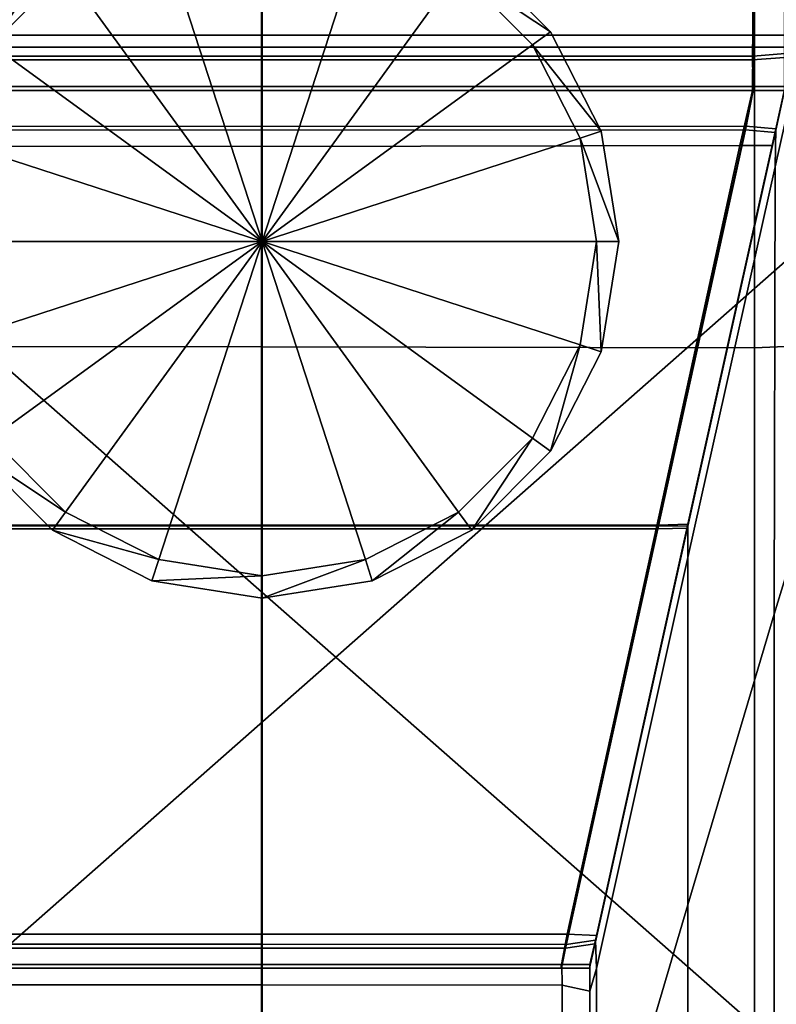
# Model space of a CAD drawing. Units: metres. Extents: x -0.61 to 0.61, y -0.3 to 0.32.
# Drawn here: x -0.54 to -0.51, y 0.27 to 0.3 of the extents above; entities that cross this region are included whole.
import ezdxf

# ---------------------------------------------------------------- set-up
doc = ezdxf.new("R2010")
doc.units = ezdxf.units.M
doc.header["$MEASUREMENT"] = 0
for name, color, linetype, true_color in [('Layer001', 7, 'Continuous', 0x876e08), ('Layer002', 7, 'Continuous', 0xb89be5), ('Layer003', 7, 'Continuous', 0xe4d699)]:
    doc.layers.add(name, color=color, linetype=linetype, true_color=true_color)

# ---------------------------------------------------------------- blocks, each defined once
blk = doc.blocks.new('d6b3391f-1be0-4311-9924-9d8f09c76919')
at = {"layer": 'Layer002', "color": 254, "true_color": 0xcccccc, "invisible_edges": 12}
for points in [[(-0.548715, 0.298533, 0.220611), (-0.548707, 0.28068, 0.220611), (-0.532208, 0.280648, 0.220611)], [(-0.532208, 0.280648, 0.220611), (-0.53221, 0.29849, 0.220611), (-0.548715, 0.298533, 0.220611)], [(-0.532203, 0.298507, 0.219308), (-0.548685, 0.298507, 0.219308), (-0.548634, 0.290255, 0.211057)], [(-0.548618, 0.29038, 0.211004), (-0.548669, 0.298632, 0.219256), (-0.532187, 0.298632, 0.219256)], [(-0.532203, 0.290673, 0.001034), (-0.548639, 0.290673, 0.001034), (-0.548639, 0.298716, 0.001034)], [(-0.548639, 0.298716, 0.001034), (-0.532203, 0.298716, 0.001034), (-0.532203, 0.290673, 0.001034)], [(-0.548634, 0.290255, 0.211057), (-0.532203, 0.290255, 0.211057), (-0.532203, 0.298507, 0.219308)], [(-0.532187, 0.298632, 0.219256), (-0.532187, 0.29038, 0.211004), (-0.548618, 0.29038, 0.211004)], [(-0.515705, 0.298447, 0.220611), (-0.53221, 0.29849, 0.220611), (-0.532208, 0.280648, 0.220611)], [(-0.532203, 0.290673, 0.001034), (-0.532203, 0.298716, 0.001034), (-0.515766, 0.298716, 0.001034)], [(-0.515766, 0.298716, 0.001034), (-0.515766, 0.290673, 0.001034), (-0.532203, 0.290673, 0.001034)], [(-0.515721, 0.298507, 0.219308), (-0.532203, 0.298507, 0.219308), (-0.532203, 0.290255, 0.211057)], [(-0.532203, 0.290255, 0.211057), (-0.515772, 0.290255, 0.211057), (-0.515721, 0.298507, 0.219308)], [(-0.515705, 0.298632, 0.219256), (-0.515756, 0.29038, 0.211004), (-0.532187, 0.29038, 0.211004)], [(-0.532187, 0.29038, 0.211004), (-0.532187, 0.298632, 0.219256), (-0.515705, 0.298632, 0.219256)], [(-0.514703, 0.298554, 0.219356), (-0.515721, 0.298507, 0.219308), (-0.515772, 0.290255, 0.211057)], [(-0.515772, 0.290255, 0.211057), (-0.514703, 0.290336, 0.211138), (-0.514703, 0.298554, 0.219356)], [(-0.515766, 0.298716, 0.001034), (-0.514703, 0.298716, 0.001034), (-0.514703, 0.290675, 0.001034)], [(-0.514703, 0.290675, 0.001034), (-0.515766, 0.290673, 0.001034), (-0.515766, 0.298716, 0.001034)], [(-0.514687, 0.298679, 0.219303), (-0.514687, 0.290461, 0.211085), (-0.515756, 0.29038, 0.211004)], [(-0.515756, 0.29038, 0.211004), (-0.515705, 0.298632, 0.219256), (-0.514687, 0.298679, 0.219303)], [(-0.514687, 0.280658, 0.220611), (-0.514687, 0.298502, 0.220611), (-0.515705, 0.298447, 0.220611)], [(-0.532208, 0.280648, 0.220611), (-0.515708, 0.280616, 0.220611), (-0.515705, 0.298447, 0.220611)], [(-0.515705, 0.298447, 0.220611), (-0.515708, 0.280616, 0.220611), (-0.514687, 0.280658, 0.220611)], [(-0.548627, 0.28923, 0.001034), (-0.548639, 0.290673, 0.001034), (-0.532203, 0.290673, 0.001034)], [(-0.532203, 0.290673, 0.001034), (-0.532202, 0.28923, 0.001034), (-0.548627, 0.28923, 0.001034)], [(-0.532202, 0.28923, 0.001034), (-0.532203, 0.290673, 0.001034), (-0.515766, 0.290673, 0.001034)], [(-0.515766, 0.290673, 0.001034), (-0.515778, 0.28923, 0.001034), (-0.532202, 0.28923, 0.001034)], [(-0.515778, 0.28923, 0.001034), (-0.515766, 0.290673, 0.001034), (-0.514703, 0.290675, 0.001034)], [(-0.514703, 0.290675, 0.001034), (-0.514703, 0.28923, 0.001034), (-0.515778, 0.28923, 0.001034)], [(-0.548634, 0.290255, 0.211057), (-0.548656, 0.28923, 0.210033), (-0.532203, 0.28923, 0.210033)], [(-0.532187, 0.289356, 0.209979), (-0.54864, 0.289356, 0.209979), (-0.548618, 0.29038, 0.211004)], [(-0.532203, 0.28923, 0.210033), (-0.532203, 0.290255, 0.211057), (-0.548634, 0.290255, 0.211057)], [(-0.548618, 0.29038, 0.211004), (-0.532187, 0.29038, 0.211004), (-0.532187, 0.289356, 0.209979)], [(-0.515749, 0.28923, 0.210033), (-0.515772, 0.290255, 0.211057), (-0.532203, 0.290255, 0.211057)], [(-0.532203, 0.290255, 0.211057), (-0.532203, 0.28923, 0.210033), (-0.515749, 0.28923, 0.210033)], [(-0.515733, 0.289356, 0.209979), (-0.532187, 0.289356, 0.209979), (-0.532187, 0.29038, 0.211004)], [(-0.532187, 0.29038, 0.211004), (-0.515756, 0.29038, 0.211004), (-0.515733, 0.289356, 0.209979)], [(-0.514703, 0.290336, 0.211138), (-0.515772, 0.290255, 0.211057), (-0.515749, 0.28923, 0.210033)], [(-0.515733, 0.289356, 0.209979), (-0.515756, 0.29038, 0.211004), (-0.514687, 0.290461, 0.211085)], [(-0.515749, 0.28923, 0.210033), (-0.514703, 0.28923, 0.210033), (-0.514703, 0.290336, 0.211138)], [(-0.514687, 0.290461, 0.211085), (-0.514687, 0.289356, 0.209979), (-0.515733, 0.289356, 0.209979)], [(-0.548656, 0.28923, 0.210033), (-0.548395, 0.287912, 0.208714), (-0.532203, 0.287901, 0.208703)], [(-0.532203, 0.287901, 0.208703), (-0.532203, 0.28923, 0.210033), (-0.548656, 0.28923, 0.210033)], [(-0.54864, 0.289356, 0.209979), (-0.532187, 0.289356, 0.209979), (-0.532187, 0.288026, 0.20865)], [(-0.532187, 0.288026, 0.20865), (-0.548379, 0.288037, 0.208661), (-0.54864, 0.289356, 0.209979)], [(-0.54821, 0.287382, 0.001034), (-0.548627, 0.28923, 0.001034), (-0.532202, 0.28923, 0.001034)], [(-0.532202, 0.28923, 0.001034), (-0.532203, 0.287352, 0.001034), (-0.54821, 0.287382, 0.001034)], [(-0.516011, 0.287912, 0.208714), (-0.515749, 0.28923, 0.210033), (-0.532203, 0.28923, 0.210033)], [(-0.532203, 0.287352, 0.001034), (-0.532202, 0.28923, 0.001034), (-0.515778, 0.28923, 0.001034)], [(-0.515778, 0.28923, 0.001034), (-0.516195, 0.287382, 0.001034), (-0.532203, 0.287352, 0.001034)], [(-0.532203, 0.28923, 0.210033), (-0.532203, 0.287901, 0.208703), (-0.516011, 0.287912, 0.208714)], [(-0.515995, 0.288037, 0.208661), (-0.532187, 0.288026, 0.20865), (-0.532187, 0.289356, 0.209979)], [(-0.532187, 0.289356, 0.209979), (-0.515733, 0.289356, 0.209979), (-0.515995, 0.288037, 0.208661)], [(-0.515112, 0.287389, 0.001034), (-0.516195, 0.287382, 0.001034), (-0.515778, 0.28923, 0.001034)], [(-0.515749, 0.28923, 0.210033), (-0.516011, 0.287912, 0.208714), (-0.515017, 0.287818, 0.208621)], [(-0.515, 0.287944, 0.208568), (-0.515995, 0.288037, 0.208661), (-0.515733, 0.289356, 0.209979)], [(-0.515778, 0.28923, 0.001034), (-0.514703, 0.28923, 0.001034), (-0.515112, 0.287389, 0.001034)], [(-0.515017, 0.287818, 0.208621), (-0.514703, 0.28923, 0.210033), (-0.515749, 0.28923, 0.210033)], [(-0.515733, 0.289356, 0.209979), (-0.514687, 0.289356, 0.209979), (-0.515, 0.287944, 0.208568)], [(-0.515112, 0.287389, 0.001034), (-0.514703, 0.28923, 0.001034), (-0.514703, 0.28923, 0.002086)], [(-0.514703, 0.28923, 0.002086), (-0.51511, 0.287396, 0.002085), (-0.515112, 0.287389, 0.001034)], [(-0.514703, 0.28923, 0.01578), (-0.515111, 0.287394, 0.01578), (-0.51511, 0.287396, 0.002085)], [(-0.515111, 0.287394, 0.01578), (-0.514703, 0.28923, 0.01578), (-0.514703, 0.28923, 0.049023)], [(-0.514703, 0.28923, 0.049023), (-0.515104, 0.287423, 0.049023), (-0.515111, 0.287394, 0.01578)], [(-0.51511, 0.287396, 0.002085), (-0.514703, 0.28923, 0.002086), (-0.514703, 0.28923, 0.01578)], [(-0.515104, 0.287423, 0.049023), (-0.514703, 0.28923, 0.049023), (-0.514703, 0.28923, 0.108114)], [(-0.514703, 0.28923, 0.108114), (-0.515085, 0.28751, 0.107255), (-0.515104, 0.287423, 0.049023)], [(-0.514703, 0.28923, 0.15085), (-0.515073, 0.287562, 0.149817), (-0.515085, 0.28751, 0.107255)], [(-0.515085, 0.28751, 0.107255), (-0.514703, 0.28923, 0.108114), (-0.514703, 0.28923, 0.15085)], [(-0.515073, 0.287562, 0.149817), (-0.514703, 0.28923, 0.15085), (-0.514703, 0.28923, 0.193585)], [(-0.514703, 0.28923, 0.193585), (-0.515062, 0.287614, 0.19238), (-0.515073, 0.287562, 0.149817)], [(-0.514703, 0.28923, 0.208847), (-0.515037, 0.287724, 0.207351), (-0.515062, 0.287614, 0.19238)], [(-0.515062, 0.287614, 0.19238), (-0.514703, 0.28923, 0.193585), (-0.514703, 0.28923, 0.208847)], [(-0.515017, 0.287818, 0.208621), (-0.515037, 0.287724, 0.207351), (-0.514703, 0.28923, 0.208847)], [(-0.514703, 0.28923, 0.208847), (-0.514703, 0.28923, 0.210033), (-0.515017, 0.287818, 0.208621)], [(-0.515, 0.287944, 0.208568), (-0.514687, 0.289356, 0.209979), (-0.514687, 0.28817, 0.209979)], [(-0.532203, 0.287901, 0.208703), (-0.548395, 0.287912, 0.208714), (-0.545461, 0.274564, 0.195367)], [(-0.545445, 0.27469, 0.195313), (-0.548379, 0.288037, 0.208661), (-0.532187, 0.288026, 0.20865)], [(-0.532187, 0.288026, 0.20865), (-0.532187, 0.27469, 0.195313), (-0.545445, 0.27469, 0.195313)], [(-0.518945, 0.274564, 0.195367), (-0.516011, 0.287912, 0.208714), (-0.532203, 0.287901, 0.208703)], [(-0.532187, 0.288026, 0.20865), (-0.515995, 0.288037, 0.208661), (-0.518929, 0.27469, 0.195313)], [(-0.518929, 0.27469, 0.195313), (-0.532187, 0.27469, 0.195313), (-0.532187, 0.288026, 0.20865)], [(-0.515017, 0.287818, 0.208621), (-0.516011, 0.287912, 0.208714), (-0.518945, 0.274564, 0.195367)], [(-0.518929, 0.27469, 0.195313), (-0.515995, 0.288037, 0.208661), (-0.515, 0.287944, 0.208568)], [(-0.515, 0.287944, 0.208568), (-0.517941, 0.274715, 0.195338), (-0.518929, 0.27469, 0.195313)], [(-0.517941, 0.274715, 0.195338), (-0.515, 0.287944, 0.208568), (-0.515021, 0.286674, 0.208473)], [(-0.515046, 0.271703, 0.208363), (-0.515021, 0.286674, 0.208473), (-0.514687, 0.28817, 0.209979)], [(-0.514687, 0.28817, 0.209979), (-0.514687, 0.272908, 0.209979), (-0.515046, 0.271703, 0.208363)], [(-0.514687, 0.28817, 0.209979), (-0.515021, 0.286674, 0.208473), (-0.515, 0.287944, 0.208568)], [(-0.545461, 0.274564, 0.195367), (-0.532203, 0.274564, 0.195367), (-0.532203, 0.287901, 0.208703)], [(-0.532203, 0.287901, 0.208703), (-0.532203, 0.274564, 0.195367), (-0.518945, 0.274564, 0.195367)], [(-0.518945, 0.274564, 0.195367), (-0.517957, 0.274589, 0.195391), (-0.515017, 0.287818, 0.208621)], [(-0.515037, 0.287724, 0.207351), (-0.515017, 0.287818, 0.208621), (-0.517957, 0.274589, 0.195391)], [(-0.517957, 0.274589, 0.195391), (-0.517951, 0.274614, 0.19428), (-0.515037, 0.287724, 0.207351)], [(-0.515062, 0.287614, 0.19238), (-0.515037, 0.287724, 0.207351), (-0.517951, 0.274614, 0.19428)], [(-0.515062, 0.287614, 0.19238), (-0.517951, 0.274615, 0.18266), (-0.51795, 0.274619, 0.141746)], [(-0.517951, 0.274614, 0.19428), (-0.517951, 0.274615, 0.18266), (-0.515062, 0.287614, 0.19238)], [(-0.51795, 0.274619, 0.141746), (-0.515073, 0.287562, 0.149817), (-0.515062, 0.287614, 0.19238)], [(-0.54821, 0.287382, 0.001034), (-0.532203, 0.287352, 0.001034), (-0.532202, 0.274666, 0.001034)], [(-0.532202, 0.274666, 0.001034), (-0.545424, 0.274666, 0.001034), (-0.54821, 0.287382, 0.001034)], [(-0.532202, 0.274666, 0.001034), (-0.532203, 0.287352, 0.001034), (-0.516195, 0.287382, 0.001034)], [(-0.516195, 0.287382, 0.001034), (-0.518982, 0.274666, 0.001034), (-0.532202, 0.274666, 0.001034)], [(-0.517943, 0.274649, 0.001034), (-0.518982, 0.274666, 0.001034), (-0.516195, 0.287382, 0.001034)], [(-0.515073, 0.287562, 0.149817), (-0.51795, 0.274619, 0.141746), (-0.517949, 0.274623, 0.100832)], [(-0.517949, 0.274623, 0.100832), (-0.515085, 0.28751, 0.107255), (-0.515073, 0.287562, 0.149817)], [(-0.515085, 0.28751, 0.107255), (-0.517949, 0.274623, 0.100832), (-0.517948, 0.274629, 0.049023)], [(-0.517948, 0.274629, 0.049023), (-0.515104, 0.287423, 0.049023), (-0.515085, 0.28751, 0.107255)], [(-0.515104, 0.287423, 0.049023), (-0.517948, 0.274629, 0.049023), (-0.517947, 0.274631, 0.01578)], [(-0.517947, 0.274631, 0.01578), (-0.515111, 0.287394, 0.01578), (-0.515104, 0.287423, 0.049023)], [(-0.515112, 0.287389, 0.001034), (-0.51511, 0.287396, 0.002085), (-0.517947, 0.274632, 0.002088)], [(-0.517947, 0.274632, 0.002088), (-0.51511, 0.287396, 0.002085), (-0.515111, 0.287394, 0.01578)], [(-0.515111, 0.287394, 0.01578), (-0.517947, 0.274631, 0.01578), (-0.517947, 0.274632, 0.002088)], [(-0.517947, 0.274632, 0.002088), (-0.517943, 0.274649, 0.001034), (-0.515112, 0.287389, 0.001034)], [(-0.516195, 0.287382, 0.001034), (-0.515112, 0.287389, 0.001034), (-0.517943, 0.274649, 0.001034)], [(-0.515021, 0.286674, 0.208473), (-0.517935, 0.273603, 0.195363), (-0.517941, 0.274715, 0.195338)], [(-0.517935, 0.273603, 0.195363), (-0.515021, 0.286674, 0.208473), (-0.515046, 0.271703, 0.208363)], [(-0.532203, 0.240165, 0.220611), (-0.532208, 0.280648, 0.220611), (-0.548707, 0.28068, 0.220611)], [(-0.548707, 0.28068, 0.220611), (-0.548691, 0.240165, 0.220611), (-0.532203, 0.240165, 0.220611)], [(-0.532208, 0.280648, 0.220611), (-0.532203, 0.240165, 0.220611), (-0.515716, 0.240165, 0.220611)], [(-0.515716, 0.240165, 0.220611), (-0.515708, 0.280616, 0.220611), (-0.532208, 0.280648, 0.220611)], [(-0.515708, 0.280616, 0.220611), (-0.515716, 0.240165, 0.220611), (-0.514687, 0.240165, 0.220611)], [(-0.514687, 0.240165, 0.220611), (-0.514687, 0.280658, 0.220611), (-0.515708, 0.280616, 0.220611)], [(-0.532203, 0.260538, 0.18134), (-0.532203, 0.274564, 0.195367), (-0.545461, 0.274564, 0.195367)], [(-0.545461, 0.274564, 0.195367), (-0.542377, 0.260535, 0.181338), (-0.532203, 0.260538, 0.18134)], [(-0.532187, 0.260663, 0.181287), (-0.542361, 0.260661, 0.181285), (-0.545445, 0.27469, 0.195313)], [(-0.545445, 0.27469, 0.195313), (-0.532187, 0.27469, 0.195313), (-0.532187, 0.260663, 0.181287)], [(-0.545424, 0.274666, 0.001034), (-0.532202, 0.274666, 0.001034), (-0.532203, 0.261004, 0.001034)], [(-0.532203, 0.261004, 0.001034), (-0.542428, 0.260998, 0.001034), (-0.545424, 0.274666, 0.001034)], [(-0.518982, 0.274666, 0.001034), (-0.521978, 0.260998, 0.001034), (-0.532203, 0.261004, 0.001034)], [(-0.532203, 0.261004, 0.001034), (-0.532202, 0.274666, 0.001034), (-0.518982, 0.274666, 0.001034)], [(-0.522029, 0.260535, 0.181338), (-0.518945, 0.274564, 0.195367), (-0.532203, 0.274564, 0.195367)], [(-0.532203, 0.274564, 0.195367), (-0.532203, 0.260538, 0.18134), (-0.522029, 0.260535, 0.181338)], [(-0.532187, 0.27469, 0.195313), (-0.518929, 0.27469, 0.195313), (-0.522013, 0.260661, 0.181285)], [(-0.522013, 0.260661, 0.181285), (-0.532187, 0.260663, 0.181287), (-0.532187, 0.27469, 0.195313)], [(-0.517957, 0.274589, 0.195391), (-0.518945, 0.274564, 0.195367), (-0.522029, 0.260535, 0.181338)], [(-0.522029, 0.260535, 0.181338), (-0.521049, 0.260678, 0.181481), (-0.517957, 0.274589, 0.195391)], [(-0.517941, 0.274715, 0.195338), (-0.521033, 0.260804, 0.181427), (-0.522013, 0.260661, 0.181285)], [(-0.522013, 0.260661, 0.181285), (-0.518929, 0.27469, 0.195313), (-0.517941, 0.274715, 0.195338)], [(-0.520987, 0.260957, 0.001034), (-0.521978, 0.260998, 0.001034), (-0.518982, 0.274666, 0.001034)], [(-0.521049, 0.260678, 0.181481), (-0.521017, 0.260821, 0.180528), (-0.517951, 0.274614, 0.19428)], [(-0.517951, 0.274614, 0.19428), (-0.517957, 0.274589, 0.195391), (-0.521049, 0.260678, 0.181481)], [(-0.521033, 0.260804, 0.181427), (-0.517941, 0.274715, 0.195338), (-0.517935, 0.273603, 0.195363)], [(-0.517951, 0.274614, 0.19428), (-0.521017, 0.260821, 0.180528), (-0.521011, 0.260847, 0.172366)], [(-0.517951, 0.274615, 0.18266), (-0.521011, 0.260847, 0.172366), (-0.521008, 0.260863, 0.133175)], [(-0.521011, 0.260847, 0.172366), (-0.517951, 0.274615, 0.18266), (-0.517951, 0.274614, 0.19428)], [(-0.521008, 0.260863, 0.133175), (-0.51795, 0.274619, 0.141746), (-0.517951, 0.274615, 0.18266)], [(-0.51795, 0.274619, 0.141746), (-0.521008, 0.260863, 0.133175), (-0.521004, 0.26088, 0.093983)], [(-0.517949, 0.274623, 0.100832), (-0.521004, 0.26088, 0.093983), (-0.520998, 0.260907, 0.049023)], [(-0.521004, 0.26088, 0.093983), (-0.517949, 0.274623, 0.100832), (-0.51795, 0.274619, 0.141746)], [(-0.520998, 0.260907, 0.049023), (-0.517948, 0.274629, 0.049023), (-0.517949, 0.274623, 0.100832)], [(-0.517948, 0.274629, 0.049023), (-0.520998, 0.260907, 0.049023), (-0.520996, 0.260916, 0.01578)], [(-0.517943, 0.274649, 0.001034), (-0.517947, 0.274632, 0.002088), (-0.520996, 0.260916, 0.002092)], [(-0.520996, 0.260916, 0.002092), (-0.520987, 0.260957, 0.001034), (-0.517943, 0.274649, 0.001034)], [(-0.520996, 0.260916, 0.002092), (-0.517947, 0.274632, 0.002088), (-0.517947, 0.274631, 0.01578)], [(-0.517947, 0.274631, 0.01578), (-0.520996, 0.260916, 0.01578), (-0.520996, 0.260916, 0.002092)], [(-0.520996, 0.260916, 0.01578), (-0.517947, 0.274631, 0.01578), (-0.517948, 0.274629, 0.049023)], [(-0.518982, 0.274666, 0.001034), (-0.517943, 0.274649, 0.001034), (-0.520987, 0.260957, 0.001034)], [(-0.517935, 0.273603, 0.195363), (-0.521001, 0.259851, 0.181571), (-0.521033, 0.260804, 0.181427)], [(-0.520995, 0.251689, 0.181596), (-0.521001, 0.259851, 0.181571), (-0.517935, 0.273603, 0.195363)], [(-0.517935, 0.273603, 0.195363), (-0.517935, 0.261984, 0.195364), (-0.520995, 0.251689, 0.181596)], [(-0.515046, 0.271703, 0.208363), (-0.517935, 0.261984, 0.195364), (-0.517935, 0.273603, 0.195363)], [(-0.515057, 0.240165, 0.208315), (-0.515046, 0.271703, 0.208363), (-0.514687, 0.272908, 0.209979)], [(-0.514687, 0.272908, 0.209979), (-0.514687, 0.240165, 0.209979), (-0.515057, 0.240165, 0.208315)], [(-0.517934, 0.240165, 0.195368), (-0.517935, 0.261984, 0.195364), (-0.515046, 0.271703, 0.208363)], [(-0.515046, 0.271703, 0.208363), (-0.515057, 0.240165, 0.208315), (-0.517934, 0.240165, 0.195368)], [(-0.520992, 0.240165, 0.181611), (-0.520995, 0.251689, 0.181596), (-0.517935, 0.261984, 0.195364)], [(-0.517935, 0.261984, 0.195364), (-0.517934, 0.240165, 0.195368), (-0.520992, 0.240165, 0.181611)], [(-0.54222, 0.259861, 0.001034), (-0.542428, 0.260998, 0.001034), (-0.532203, 0.261004, 0.001034)], [(-0.532203, 0.261004, 0.001034), (-0.532204, 0.259861, 0.001034), (-0.54222, 0.259861, 0.001034)], [(-0.532204, 0.259861, 0.001034), (-0.532203, 0.261004, 0.001034), (-0.521978, 0.260998, 0.001034)], [(-0.521978, 0.260998, 0.001034), (-0.522188, 0.259861, 0.001034), (-0.532204, 0.259861, 0.001034)], [(-0.522188, 0.259861, 0.001034), (-0.521978, 0.260998, 0.001034), (-0.520987, 0.260957, 0.001034)], [(-0.520987, 0.260957, 0.001034), (-0.52123, 0.259861, 0.001034), (-0.522188, 0.259861, 0.001034)], [(-0.520987, 0.260957, 0.001034), (-0.520996, 0.260916, 0.002092), (-0.52123, 0.259861, 0.002095)], [(-0.52123, 0.259861, 0.002095), (-0.52123, 0.259861, 0.001034), (-0.520987, 0.260957, 0.001034)], [(-0.520996, 0.260916, 0.01578), (-0.52123, 0.259861, 0.01578), (-0.52123, 0.259861, 0.002095)], [(-0.52123, 0.259861, 0.002095), (-0.520996, 0.260916, 0.002092), (-0.520996, 0.260916, 0.01578)], [(-0.52123, 0.259861, 0.01578), (-0.520996, 0.260916, 0.01578), (-0.520998, 0.260907, 0.049023)], [(-0.52123, 0.259861, 0.049023), (-0.520998, 0.260907, 0.049023), (-0.521004, 0.26088, 0.093983)], [(-0.520998, 0.260907, 0.049023), (-0.52123, 0.259861, 0.049023), (-0.52123, 0.259861, 0.01578)], [(-0.542361, 0.260661, 0.181285), (-0.532187, 0.260663, 0.181287), (-0.532188, 0.259987, 0.180611)], [(-0.532188, 0.259987, 0.180611), (-0.542225, 0.259987, 0.180611), (-0.542361, 0.260661, 0.181285)], [(-0.522151, 0.259987, 0.180611), (-0.532188, 0.259987, 0.180611), (-0.532187, 0.260663, 0.181287)], [(-0.532187, 0.260663, 0.181287), (-0.522013, 0.260661, 0.181285), (-0.522151, 0.259987, 0.180611)], [(-0.521049, 0.260678, 0.181481), (-0.522029, 0.260535, 0.181338), (-0.522167, 0.259861, 0.180664)], [(-0.522167, 0.259861, 0.180664), (-0.52123, 0.259861, 0.180664), (-0.521049, 0.260678, 0.181481)], [(-0.522151, 0.259987, 0.180611), (-0.522013, 0.260661, 0.181285), (-0.521033, 0.260804, 0.181427)], [(-0.521033, 0.260804, 0.181427), (-0.521214, 0.259987, 0.180611), (-0.522151, 0.259987, 0.180611)], [(-0.521004, 0.26088, 0.093983), (-0.52123, 0.259861, 0.093582), (-0.52123, 0.259861, 0.049023)], [(-0.52123, 0.259861, 0.093582), (-0.521004, 0.26088, 0.093983), (-0.521008, 0.260863, 0.133175)], [(-0.52123, 0.259861, 0.132682), (-0.521008, 0.260863, 0.133175), (-0.521011, 0.260847, 0.172366)], [(-0.521008, 0.260863, 0.133175), (-0.52123, 0.259861, 0.132682), (-0.52123, 0.259861, 0.093582)], [(-0.521011, 0.260847, 0.172366), (-0.52123, 0.259861, 0.171782), (-0.52123, 0.259861, 0.132682)], [(-0.52123, 0.259861, 0.171782), (-0.521011, 0.260847, 0.172366), (-0.521017, 0.260821, 0.180528)], [(-0.521017, 0.260821, 0.180528), (-0.52123, 0.259861, 0.179774), (-0.52123, 0.259861, 0.171782)], [(-0.52123, 0.259861, 0.179774), (-0.521017, 0.260821, 0.180528), (-0.521049, 0.260678, 0.181481)], [(-0.521049, 0.260678, 0.181481), (-0.52123, 0.259861, 0.180664), (-0.52123, 0.259861, 0.179774)], [(-0.521033, 0.260804, 0.181427), (-0.521001, 0.259851, 0.181571), (-0.521214, 0.259097, 0.180611)], [(-0.521214, 0.259097, 0.180611), (-0.521214, 0.259987, 0.180611), (-0.521033, 0.260804, 0.181427)], [(-0.532204, 0.259861, 0.180664), (-0.532203, 0.260538, 0.18134), (-0.542377, 0.260535, 0.181338)], [(-0.542377, 0.260535, 0.181338), (-0.542241, 0.259861, 0.180664), (-0.532204, 0.259861, 0.180664)], [(-0.532203, 0.260538, 0.18134), (-0.532204, 0.259861, 0.180664), (-0.522167, 0.259861, 0.180664)], [(-0.522167, 0.259861, 0.180664), (-0.522029, 0.260535, 0.181338), (-0.532203, 0.260538, 0.18134)], [(-0.53219, 0.259302, 0.180611), (-0.542238, 0.259304, 0.180611), (-0.542225, 0.259987, 0.180611)], [(-0.542225, 0.259987, 0.180611), (-0.532188, 0.259987, 0.180611), (-0.53219, 0.259302, 0.180611)], [(-0.522141, 0.259299, 0.180611), (-0.53219, 0.259302, 0.180611), (-0.532188, 0.259987, 0.180611)], [(-0.532188, 0.259987, 0.180611), (-0.522151, 0.259987, 0.180611), (-0.522141, 0.259299, 0.180611)], [(-0.522151, 0.259987, 0.180611), (-0.521214, 0.259987, 0.180611), (-0.521214, 0.259097, 0.180611)], [(-0.521214, 0.259097, 0.180611), (-0.522141, 0.259299, 0.180611), (-0.522151, 0.259987, 0.180611)], [(-0.532204, 0.259861, 0.001034), (-0.532205, 0.259861, 0.002094), (-0.54226, 0.259861, 0.002092)], [(-0.54226, 0.259861, 0.002092), (-0.54222, 0.259861, 0.001034), (-0.532204, 0.259861, 0.001034)], [(-0.54226, 0.259861, 0.01578), (-0.532205, 0.259861, 0.01578), (-0.532205, 0.259861, 0.049023)], [(-0.532205, 0.259861, 0.01578), (-0.54226, 0.259861, 0.01578), (-0.54226, 0.259861, 0.002092)], [(-0.54226, 0.259861, 0.002092), (-0.532205, 0.259861, 0.002094), (-0.532205, 0.259861, 0.01578)], [(-0.532205, 0.259861, 0.049023), (-0.542259, 0.259861, 0.049023), (-0.54226, 0.259861, 0.01578)], [(-0.542259, 0.259861, 0.049023), (-0.532205, 0.259861, 0.049023), (-0.532205, 0.259861, 0.093685)], [(-0.532205, 0.259861, 0.093685), (-0.542257, 0.259861, 0.093685), (-0.542259, 0.259861, 0.049023)], [(-0.542257, 0.259861, 0.093685), (-0.532205, 0.259861, 0.093685), (-0.532205, 0.259861, 0.13281)], [(-0.532205, 0.259861, 0.13281), (-0.542256, 0.259861, 0.132811), (-0.542257, 0.259861, 0.093685)], [(-0.542256, 0.259861, 0.132811), (-0.532205, 0.259861, 0.13281), (-0.532205, 0.259861, 0.171936)], [(-0.532205, 0.259861, 0.171936), (-0.542254, 0.259861, 0.171937), (-0.542256, 0.259861, 0.132811)], [(-0.542254, 0.259861, 0.171937), (-0.532205, 0.259861, 0.171936), (-0.532206, 0.259861, 0.179979)], [(-0.542241, 0.259861, 0.180664), (-0.542254, 0.259861, 0.179981), (-0.532206, 0.259861, 0.179979)], [(-0.532206, 0.259861, 0.179979), (-0.542254, 0.259861, 0.179981), (-0.542254, 0.259861, 0.171937)], [(-0.532206, 0.259861, 0.179979), (-0.532204, 0.259861, 0.180664), (-0.542241, 0.259861, 0.180664)], [(-0.522157, 0.259861, 0.171935), (-0.522157, 0.259861, 0.179976), (-0.532206, 0.259861, 0.179979)], [(-0.532204, 0.259861, 0.180664), (-0.532206, 0.259861, 0.179979), (-0.522157, 0.259861, 0.179976)], [(-0.532206, 0.259861, 0.179979), (-0.532205, 0.259861, 0.171936), (-0.522157, 0.259861, 0.171935)], [(-0.532205, 0.259861, 0.13281), (-0.522155, 0.259861, 0.13281), (-0.522157, 0.259861, 0.171935)], [(-0.522157, 0.259861, 0.171935), (-0.532205, 0.259861, 0.171936), (-0.532205, 0.259861, 0.13281)], [(-0.532205, 0.259861, 0.002094), (-0.532204, 0.259861, 0.001034), (-0.522188, 0.259861, 0.001034)], [(-0.522188, 0.259861, 0.001034), (-0.52215, 0.259861, 0.002097), (-0.532205, 0.259861, 0.002094)], [(-0.522154, 0.259861, 0.093685), (-0.532205, 0.259861, 0.093685), (-0.532205, 0.259861, 0.049023)], [(-0.532205, 0.259861, 0.049023), (-0.522151, 0.259861, 0.049023), (-0.522154, 0.259861, 0.093685)], [(-0.52215, 0.259861, 0.01578), (-0.532205, 0.259861, 0.01578), (-0.532205, 0.259861, 0.002094)], [(-0.532205, 0.259861, 0.002094), (-0.52215, 0.259861, 0.002097), (-0.52215, 0.259861, 0.01578)], [(-0.532205, 0.259861, 0.01578), (-0.52215, 0.259861, 0.01578), (-0.522151, 0.259861, 0.049023)], [(-0.522155, 0.259861, 0.13281), (-0.532205, 0.259861, 0.13281), (-0.532205, 0.259861, 0.093685)], [(-0.532205, 0.259861, 0.093685), (-0.522154, 0.259861, 0.093685), (-0.522155, 0.259861, 0.13281)], [(-0.522151, 0.259861, 0.049023), (-0.532205, 0.259861, 0.049023), (-0.532205, 0.259861, 0.01578)], [(-0.522157, 0.259861, 0.179976), (-0.522167, 0.259861, 0.180664), (-0.532204, 0.259861, 0.180664)], [(-0.52123, 0.259861, 0.002095), (-0.52215, 0.259861, 0.002097), (-0.522188, 0.259861, 0.001034)], [(-0.522188, 0.259861, 0.001034), (-0.52123, 0.259861, 0.001034), (-0.52123, 0.259861, 0.002095)], [(-0.522167, 0.259861, 0.180664), (-0.522157, 0.259861, 0.179976), (-0.52123, 0.259861, 0.179774)], [(-0.52123, 0.259861, 0.179774), (-0.52123, 0.259861, 0.180664), (-0.522167, 0.259861, 0.180664)], [(-0.52123, 0.259861, 0.171782), (-0.522157, 0.259861, 0.171935), (-0.522155, 0.259861, 0.13281)], [(-0.522157, 0.259861, 0.171935), (-0.52123, 0.259861, 0.171782), (-0.52123, 0.259861, 0.179774)], [(-0.52123, 0.259861, 0.179774), (-0.522157, 0.259861, 0.179976), (-0.522157, 0.259861, 0.171935)], [(-0.522155, 0.259861, 0.13281), (-0.52123, 0.259861, 0.132682), (-0.52123, 0.259861, 0.171782)], [(-0.52123, 0.259861, 0.132682), (-0.522155, 0.259861, 0.13281), (-0.522154, 0.259861, 0.093685)], [(-0.52123, 0.259861, 0.093582), (-0.522154, 0.259861, 0.093685), (-0.522151, 0.259861, 0.049023)], [(-0.522154, 0.259861, 0.093685), (-0.52123, 0.259861, 0.093582), (-0.52123, 0.259861, 0.132682)], [(-0.522151, 0.259861, 0.049023), (-0.52123, 0.259861, 0.049023), (-0.52123, 0.259861, 0.093582)], [(-0.52123, 0.259861, 0.049023), (-0.522151, 0.259861, 0.049023), (-0.52215, 0.259861, 0.01578)], [(-0.52123, 0.259861, 0.01578), (-0.52215, 0.259861, 0.01578), (-0.52215, 0.259861, 0.002097)], [(-0.52215, 0.259861, 0.002097), (-0.52123, 0.259861, 0.002095), (-0.52123, 0.259861, 0.01578)], [(-0.52215, 0.259861, 0.01578), (-0.52123, 0.259861, 0.01578), (-0.52123, 0.259861, 0.049023)], [(-0.521214, 0.251106, 0.180611), (-0.521214, 0.259097, 0.180611), (-0.521001, 0.259851, 0.181571)], [(-0.521001, 0.259851, 0.181571), (-0.520995, 0.251689, 0.181596), (-0.521214, 0.251106, 0.180611)], [(-0.542238, 0.251261, 0.180611), (-0.542238, 0.259304, 0.180611), (-0.53219, 0.259302, 0.180611)], [(-0.53219, 0.259302, 0.180611), (-0.532189, 0.251259, 0.180611), (-0.542238, 0.251261, 0.180611)], [(-0.53219, 0.259302, 0.180611), (-0.522141, 0.259299, 0.180611), (-0.522141, 0.251258, 0.180611)], [(-0.522141, 0.251258, 0.180611), (-0.532189, 0.251259, 0.180611), (-0.53219, 0.259302, 0.180611)], [(-0.522141, 0.251258, 0.180611), (-0.522141, 0.259299, 0.180611), (-0.521214, 0.259097, 0.180611)], [(-0.521214, 0.259097, 0.180611), (-0.521214, 0.251106, 0.180611), (-0.522141, 0.251258, 0.180611)]]:
    blk.add_3dface(points, dxfattribs=at)
at = {"layer": 'Layer001', "color": 254, "true_color": 0xcccccc}
mesh = blk.add_polyface(dxfattribs=at)
corners = [(-0.525902, 0.299872, 0.219719), (-0.525902, 0.29981, 0.220127), (-0.524541, 0.29981, 0.220127), (-0.527228, 0.299872, 0.219719), (-0.527262, 0.29981, 0.220127), (-0.524541, 0.299754, 0.220094), (-0.524575, 0.299808, 0.219719), (-0.524575, 0.299872, 0.219719), (-0.527228, 0.299808, 0.219719), (-0.527262, 0.299754, 0.220094), (-0.527127, 0.299895, 0.218462), (-0.527127, 0.299831, 0.218462), (-0.527194, 0.299817, 0.21929), (-0.524609, 0.299817, 0.219289), (-0.524677, 0.299831, 0.218462), (-0.524677, 0.299895, 0.218462), (-0.527194, 0.299882, 0.21929), (-0.524609, 0.299882, 0.219289), (-0.539905, 0.29981, 0.220127), (-0.538544, 0.29981, 0.220127), (-0.538544, 0.299872, 0.219719), (-0.539871, 0.299872, 0.219719), (-0.537184, 0.29981, 0.220127), (-0.537218, 0.299872, 0.219719), (-0.539871, 0.299808, 0.219719), (-0.539905, 0.299754, 0.220094), (-0.537184, 0.299754, 0.220094), (-0.537218, 0.299808, 0.219719), (-0.537251, 0.299817, 0.21929), (-0.537319, 0.299831, 0.218462), (-0.537319, 0.299895, 0.218462), (-0.539768, 0.299895, 0.218462), (-0.539768, 0.299831, 0.218462), (-0.539836, 0.299817, 0.219289), (-0.537251, 0.299882, 0.21929), (-0.539836, 0.299882, 0.219289), (-0.533584, 0.29981, 0.220127), (-0.532223, 0.29981, 0.220127), (-0.532223, 0.299872, 0.219719), (-0.53355, 0.299872, 0.219719), (-0.530863, 0.29981, 0.220127), (-0.530897, 0.299872, 0.219719), (-0.53355, 0.299808, 0.219719), (-0.533584, 0.299754, 0.220094), (-0.530863, 0.299754, 0.220094), (-0.530897, 0.299808, 0.219719), (-0.530931, 0.299817, 0.21929), (-0.530999, 0.299831, 0.218462), (-0.530999, 0.299895, 0.218462), (-0.533448, 0.299895, 0.218462), (-0.533448, 0.299831, 0.218462), (-0.533516, 0.299817, 0.219289), (-0.530931, 0.299882, 0.21929), (-0.533516, 0.299882, 0.219289), (-0.523933, -0.29612, 0.220642), (-0.522761, -0.295995, 0.220642), (-0.522761, -0.295995, 0.220577), (-0.523933, -0.29612, 0.220577), (-0.521588, -0.296114, 0.220642), (-0.521588, -0.296114, 0.220577), (-0.522761, -0.296884, 0.220642), (-0.534232, -0.29612, 0.220642), (-0.534232, -0.29612, 0.220577), (-0.535404, -0.295995, 0.220577), (-0.535404, -0.295995, 0.220642), (-0.536577, -0.296114, 0.220577), (-0.536577, -0.296114, 0.220642), (-0.535404, -0.296884, 0.220642), (-0.534206, -0.296948, 0.220642), (-0.527912, -0.29612, 0.220642), (-0.527912, -0.29612, 0.220577), (-0.529084, -0.295995, 0.220577), (-0.529084, -0.295995, 0.220642), (-0.530257, -0.296114, 0.220577), (-0.530257, -0.296114, 0.220642), (-0.529084, -0.296884, 0.220642), (-0.527886, -0.296948, 0.220642)]
mesh.append_faces([[corners[k] for k in face] for face in [(0, 1, 2), (3, 4, 1), (2, 5, 6), (6, 7, 2), (3, 8, 9), (9, 4, 3), (10, 11, 12), (13, 14, 15), (16, 12, 8), (6, 13, 17), (18, 19, 20), (20, 21, 18), (19, 22, 23), (23, 20, 19), (18, 21, 24), (24, 25, 18), (23, 22, 26), (26, 27, 23), (28, 29, 30), (31, 32, 33), (27, 28, 34), (35, 33, 24), (36, 37, 38), (38, 39, 36), (37, 40, 41), (36, 39, 42), (42, 43, 36), (41, 40, 44), (44, 45, 41), (46, 47, 48), (49, 50, 51), (45, 46, 52), (53, 51, 42), (54, 55, 56), (56, 57, 54), (55, 58, 59), (59, 56, 55), (58, 55, 60), (61, 62, 63), (63, 64, 61), (64, 63, 65), (65, 66, 64), (67, 64, 66), (68, 61, 64), (69, 70, 71), (71, 72, 69), (72, 71, 73), (73, 74, 72), (75, 72, 74), (76, 69, 72)]], dxfattribs={"vtx2": -1, "color": 254})
mesh = blk.add_polyface(dxfattribs=at)
corners = [(-0.544125, 0.284176, 0.000738), (-0.544125, 0.284176, 0.001476), (-0.54354, 0.287865, 0.001476), (-0.54354, 0.287865, 0.000738), (-0.541845, 0.291192, 0.001476), (-0.541845, 0.291192, 0.000738), (-0.539204, 0.293833, 0.001476), (-0.539204, 0.293833, 0.000738), (-0.535877, 0.295528, 0.001476), (-0.535877, 0.295528, 0.000738), (-0.532189, 0.296112, 0.001476), (-0.532189, 0.296112, 0.000738), (-0.54283, 0.287634, 0), (-0.532189, 0.284176, 0), (-0.543377, 0.284176, 0), (-0.54124, 0.290753, 0), (-0.538765, 0.293228, 0), (-0.535646, 0.294817, 0), (-0.532189, 0.295365, 0), (-0.544125, 0.284176, 0), (-0.54354, 0.287865, 0), (-0.541845, 0.291192, 0), (-0.539204, 0.293833, 0), (-0.535877, 0.295528, 0), (-0.532189, 0.296112, 0)]
mesh.append_faces([[corners[k] for k in face] for face in [(12, 13, 14), (15, 13, 12), (16, 13, 15), (17, 13, 16), (18, 13, 17)]], dxfattribs={"color": 254})
mesh.append_faces([[corners[k] for k in face] for face in [(0, 1, 2), (2, 3, 0), (3, 2, 4), (4, 5, 3), (5, 4, 6), (6, 7, 5), (7, 6, 8), (8, 9, 7), (9, 8, 10), (10, 11, 9), (14, 19, 20), (20, 12, 14), (19, 0, 3), (3, 20, 19), (12, 20, 21), (21, 15, 12), (20, 3, 5), (5, 21, 20), (15, 21, 22), (22, 16, 15), (21, 5, 7), (7, 22, 21), (16, 22, 23), (23, 17, 16), (22, 7, 9), (9, 23, 22), (17, 23, 24), (24, 18, 17), (23, 9, 11), (11, 24, 23)]], dxfattribs={"vtx2": -1, "color": 254})
mesh = blk.add_polyface(dxfattribs=at)
corners = [(-0.532189, 0.296112, 0.000738), (-0.532189, 0.296112, 0.001476), (-0.5285, 0.295528, 0.001476), (-0.5285, 0.295528, 0.000738), (-0.525173, 0.293833, 0.001476), (-0.525173, 0.293833, 0.000738), (-0.522532, 0.291192, 0.001476), (-0.522532, 0.291192, 0.000738), (-0.520837, 0.287865, 0.001476), (-0.520837, 0.287865, 0.000738), (-0.520253, 0.284176, 0.001476), (-0.520253, 0.284176, 0.000738), (-0.528731, 0.294817, 0), (-0.532189, 0.284176, 0), (-0.532189, 0.295365, 0), (-0.525612, 0.293228, 0), (-0.523137, 0.290753, 0), (-0.521548, 0.287634, 0), (-0.521, 0.284176, 0), (-0.532189, 0.296112, 0), (-0.5285, 0.295528, 0), (-0.525173, 0.293833, 0), (-0.522532, 0.291192, 0), (-0.520837, 0.287865, 0), (-0.520253, 0.284176, 0)]
mesh.append_faces([[corners[k] for k in face] for face in [(12, 13, 14), (15, 13, 12), (16, 13, 15), (17, 13, 16), (18, 13, 17)]], dxfattribs={"color": 254})
mesh.append_faces([[corners[k] for k in face] for face in [(0, 1, 2), (2, 3, 0), (3, 2, 4), (4, 5, 3), (5, 4, 6), (6, 7, 5), (7, 6, 8), (8, 9, 7), (9, 8, 10), (10, 11, 9), (14, 19, 20), (20, 12, 14), (19, 0, 3), (3, 20, 19), (12, 20, 21), (21, 15, 12), (20, 3, 5), (5, 21, 20), (15, 21, 22), (22, 16, 15), (21, 5, 7), (7, 22, 21), (16, 22, 23), (23, 17, 16), (22, 7, 9), (9, 23, 22), (17, 23, 24), (24, 18, 17), (23, 9, 11), (11, 24, 23)]], dxfattribs={"vtx2": -1, "color": 254})
mesh = blk.add_polyface(dxfattribs=at)
corners = [(-0.532189, 0.27224, 0.000738), (-0.532189, 0.27224, 0.001476), (-0.535877, 0.272825, 0.001476), (-0.535877, 0.272825, 0.000738), (-0.539204, 0.27452, 0.001476), (-0.539204, 0.27452, 0.000738), (-0.541845, 0.277161, 0.001476), (-0.541845, 0.277161, 0.000738), (-0.54354, 0.280488, 0.001476), (-0.54354, 0.280488, 0.000738), (-0.544125, 0.284176, 0.001476), (-0.544125, 0.284176, 0.000738), (-0.535646, 0.273535, 0), (-0.532189, 0.284176, 0), (-0.532189, 0.272988, 0), (-0.538765, 0.275125, 0), (-0.54124, 0.2776, 0), (-0.54283, 0.280719, 0), (-0.543377, 0.284176, 0), (-0.532189, 0.27224, 0), (-0.535877, 0.272825, 0), (-0.539204, 0.27452, 0), (-0.541845, 0.277161, 0), (-0.54354, 0.280488, 0), (-0.544125, 0.284176, 0)]
mesh.append_faces([[corners[k] for k in face] for face in [(12, 13, 14), (15, 13, 12), (16, 13, 15), (17, 13, 16), (18, 13, 17)]], dxfattribs={"color": 254})
mesh.append_faces([[corners[k] for k in face] for face in [(0, 1, 2), (2, 3, 0), (3, 2, 4), (4, 5, 3), (5, 4, 6), (6, 7, 5), (7, 6, 8), (8, 9, 7), (9, 8, 10), (10, 11, 9), (14, 19, 20), (20, 12, 14), (19, 0, 3), (3, 20, 19), (12, 20, 21), (21, 15, 12), (20, 3, 5), (5, 21, 20), (15, 21, 22), (22, 16, 15), (21, 5, 7), (7, 22, 21), (16, 22, 23), (23, 17, 16), (22, 7, 9), (9, 23, 22), (17, 23, 24), (24, 18, 17), (23, 9, 11), (11, 24, 23)]], dxfattribs={"vtx2": -1, "color": 254})
mesh = blk.add_polyface(dxfattribs=at)
corners = [(-0.520837, 0.280488, 0.000738), (-0.520837, 0.280488, 0.001476), (-0.522532, 0.277161, 0.001476), (-0.522532, 0.277161, 0.000738), (-0.525173, 0.27452, 0.001476), (-0.525173, 0.27452, 0.000738), (-0.5285, 0.272825, 0.001476), (-0.5285, 0.272825, 0.000738), (-0.532189, 0.27224, 0.001476), (-0.532189, 0.27224, 0.000738), (-0.520253, 0.284176, 0.000738), (-0.520253, 0.284176, 0.001476), (-0.523137, 0.2776, 0), (-0.532189, 0.284176, 0), (-0.521547, 0.280719, 0), (-0.525612, 0.275124, 0), (-0.528731, 0.273535, 0), (-0.532189, 0.272988, 0), (-0.521, 0.284176, 0), (-0.520837, 0.280488, 0), (-0.520253, 0.284176, 0), (-0.522532, 0.277161, 0), (-0.525173, 0.27452, 0), (-0.5285, 0.272825, 0), (-0.532189, 0.27224, 0)]
mesh.append_faces([[corners[k] for k in face] for face in [(12, 13, 14), (15, 13, 12), (16, 13, 15), (17, 13, 16), (14, 13, 18)]], dxfattribs={"color": 254})
mesh.append_faces([[corners[k] for k in face] for face in [(0, 1, 2), (2, 3, 0), (3, 2, 4), (4, 5, 3), (5, 4, 6), (6, 7, 5), (7, 6, 8), (8, 9, 7), (10, 11, 1), (1, 0, 10), (0, 19, 20), (20, 10, 0), (19, 14, 18), (18, 20, 19), (14, 19, 21), (21, 12, 14), (19, 0, 3), (3, 21, 19), (12, 21, 22), (22, 15, 12), (21, 3, 5), (5, 22, 21), (15, 22, 23), (23, 16, 15), (22, 5, 7), (7, 23, 22), (16, 23, 24), (24, 17, 16), (23, 7, 9), (9, 24, 23)]], dxfattribs={"vtx2": -1, "color": 254})
at = {"layer": 'Layer003', "color": 254, "true_color": 0xcccccc}
mesh = blk.add_polyface(dxfattribs=at)
corners = [(-0.553404, 0.249429, 0.240928), (-0.553404, 0.291083, 0.240928), (-0.506084, 0.291083, 0.240928), (-0.506238, 0.249429, 0.240928), (-0.591282, 0.249429, 0.240928), (-0.591282, 0.291083, 0.240928), (-0.553404, 0.291083, 0.260057), (-0.553404, 0.249429, 0.260047), (-0.506019, 0.249429, 0.260058), (-0.591282, 0.291083, 0.260048), (-0.599106, 0.299866, 0.259147), (-0.599106, 0.299866, 0.260052), (-0.591282, 0.299866, 0.260059), (-0.591282, 0.299866, 0.259154), (-0.599106, 0.29896, 0.260051), (-0.591282, 0.29896, 0.260058), (-0.591282, 0.299866, 0.250008), (-0.591282, 0.299866, 0.241833), (-0.599107, 0.299866, 0.241833), (-0.599107, 0.299866, 0.249999), (-0.553404, 0.299866, 0.250018), (-0.553404, 0.299866, 0.241833), (-0.553404, 0.299866, 0.259161), (-0.506058, 0.299866, 0.259161), (-0.506058, 0.299866, 0.250018), (-0.599107, 0.291083, 0.240928), (-0.591282, 0.298961, 0.240928), (-0.553404, 0.298961, 0.240928), (-0.50606, 0.298961, 0.240928), (-0.553404, 0.29896, 0.260065), (-0.506048, 0.291083, 0.260064), (-0.599107, 0.291083, 0.260044), (-0.591282, 0.249429, 0.260038), (-0.591282, 0.299866, 0.240928), (-0.599107, 0.298961, 0.240928), (-0.599107, 0.299866, 0.240928), (-0.553404, 0.299866, 0.260066), (-0.553404, 0.299866, 0.240928), (-0.506058, 0.299866, 0.241833), (-0.506058, 0.299866, 0.240928), (-0.506057, 0.298961, 0.260066), (-0.506058, 0.299866, 0.260066)]
mesh.append_faces([[corners[k] for k in face] for face in [(0, 1, 2), (2, 3, 0), (4, 5, 1), (1, 0, 4), (6, 7, 8), (7, 6, 9), (10, 11, 12), (12, 13, 10), (11, 14, 15), (15, 12, 11), (16, 17, 18), (19, 10, 13), (13, 16, 19), (17, 16, 20), (20, 21, 17), (16, 13, 22), (22, 20, 16), (20, 22, 23), (23, 24, 20), (21, 20, 24), (25, 5, 4), (26, 5, 25), (1, 27, 28), (28, 2, 1), (5, 26, 27), (27, 1, 5), (29, 6, 30), (15, 9, 6), (6, 29, 15), (31, 9, 15), (15, 14, 31), (32, 9, 31), (33, 26, 34), (35, 18, 17), (17, 33, 35), (13, 12, 36), (36, 22, 13), (12, 15, 29), (29, 36, 12), (37, 21, 38), (39, 28, 27), (27, 37, 39), (26, 33, 37), (37, 27, 26), (33, 17, 21), (21, 37, 33), (36, 29, 40), (22, 36, 41)]], dxfattribs={"vtx2": -1, "color": 254})
mesh = blk.add_polyface(dxfattribs=at)
corners = [(-0.506238, 0.249429, 0.240928), (-0.506084, 0.291083, 0.240928), (-0.443512, 0.291083, 0.240928), (-0.443512, 0.249429, 0.260058), (-0.443512, 0.291083, 0.260064), (-0.506048, 0.291083, 0.260064), (-0.506019, 0.249429, 0.260058), (-0.553404, 0.291083, 0.260057), (-0.50606, 0.298961, 0.240928), (-0.506058, 0.299866, 0.240928), (-0.443512, 0.299866, 0.240928), (-0.443512, 0.298961, 0.240928), (-0.506058, 0.299866, 0.241833), (-0.443512, 0.299866, 0.241833), (-0.506058, 0.299866, 0.250018), (-0.443512, 0.299866, 0.250018), (-0.506058, 0.299866, 0.259161), (-0.443512, 0.299866, 0.259161), (-0.553404, 0.299866, 0.241833), (-0.506057, 0.298961, 0.260066), (-0.443512, 0.298961, 0.260066), (-0.553404, 0.29896, 0.260065), (-0.553404, 0.299866, 0.240928), (-0.506058, 0.299866, 0.260066), (-0.443512, 0.299866, 0.260066), (-0.553404, 0.299866, 0.260066), (-0.553404, 0.299866, 0.259161), (-0.373833, 0.299866, 0.259161), (-0.373833, 0.299866, 0.250018), (-0.443512, 0.249429, 0.240928), (-0.373833, 0.291083, 0.240928), (-0.373833, 0.249429, 0.260058), (-0.373833, 0.291083, 0.260064), (-0.373833, 0.298961, 0.240928), (-0.373833, 0.299866, 0.241833), (-0.373833, 0.298961, 0.260066), (-0.373833, 0.299866, 0.240928), (-0.373833, 0.299866, 0.260066), (-0.249225, 0.299866, 0.259161), (-0.373833, 0.249429, 0.240928), (-0.249225, 0.291083, 0.240928), (-0.249225, 0.298961, 0.240928), (-0.249225, 0.299866, 0.250018), (-0.249225, 0.291083, 0.260064), (-0.249225, 0.299866, 0.240928)]
mesh.append_faces([[corners[k] for k in face] for face in [(0, 1, 2), (3, 4, 5), (6, 5, 7), (8, 9, 10), (10, 11, 8), (9, 12, 13), (13, 10, 9), (12, 14, 15), (15, 13, 12), (14, 16, 17), (17, 15, 14), (14, 12, 18), (8, 11, 2), (2, 1, 8), (19, 5, 4), (4, 20, 19), (5, 19, 21), (12, 9, 22), (16, 23, 24), (24, 17, 16), (23, 19, 20), (20, 24, 23), (19, 23, 25), (23, 16, 26), (15, 17, 27), (27, 28, 15), (29, 2, 30), (31, 32, 4), (2, 11, 33), (33, 30, 2), (13, 15, 28), (28, 34, 13), (20, 4, 32), (32, 35, 20), (11, 10, 36), (36, 33, 11), (10, 13, 34), (34, 36, 10), (17, 24, 37), (37, 27, 17), (24, 20, 35), (35, 37, 24), (28, 27, 38), (39, 30, 40), (30, 33, 41), (34, 28, 42), (35, 32, 43), (33, 36, 44)]], dxfattribs={"vtx2": -1, "color": 254})
mesh = blk.add_polyface(dxfattribs=at)
corners = [(-0.553404, 0.205912, 0.240928), (-0.553404, 0.249429, 0.240928), (-0.506238, 0.249429, 0.240928), (-0.506238, 0.205911, 0.240928), (-0.553404, 0.138157, 0.240928), (-0.506528, 0.138157, 0.240928), (-0.591282, 0.205911, 0.240928), (-0.591282, 0.249429, 0.240928), (-0.591282, 0.138157, 0.240928), (-0.506019, 0.249429, 0.260058), (-0.553404, 0.249429, 0.260047), (-0.553404, 0.205911, 0.260044), (-0.591282, 0.291083, 0.260048), (-0.591282, 0.249429, 0.260038), (-0.591282, 0.205911, 0.260038), (-0.591282, 0.138157, 0.260036), (-0.553404, 0.138157, 0.260036), (-0.599107, 0.205911, 0.260036), (-0.600012, 0.205911, 0.260036), (-0.600012, 0.138157, 0.260036), (-0.599107, 0.138157, 0.260036), (-0.600012, 0.205911, 0.259131), (-0.600012, 0.138157, 0.259131), (-0.600012, 0.205911, 0.241833), (-0.600012, 0.138157, 0.241833), (-0.600012, 0.138157, 0.249978), (-0.600012, 0.205911, 0.249978), (-0.600012, 0.249429, 0.241833), (-0.600012, 0.249429, 0.249978), (-0.600012, 0.249429, 0.259132), (-0.599107, 0.205911, 0.240928), (-0.599107, 0.138157, 0.240928), (-0.599107, 0.249429, 0.240928), (-0.599107, 0.291083, 0.260044), (-0.599107, 0.249429, 0.260037), (-0.600012, 0.205911, 0.240928), (-0.600012, 0.138157, 0.240928), (-0.600012, 0.249429, 0.240928), (-0.600012, 0.249429, 0.260036)]
mesh.append_faces([[corners[k] for k in face] for face in [(0, 1, 2), (2, 3, 0), (4, 0, 3), (3, 5, 4), (6, 7, 1), (1, 0, 6), (8, 6, 0), (0, 4, 8), (9, 10, 11), (12, 13, 10), (11, 10, 13), (13, 14, 11), (14, 15, 16), (16, 11, 14), (17, 18, 19), (19, 20, 17), (18, 21, 22), (22, 19, 18), (23, 24, 25), (25, 26, 23), (27, 23, 26), (26, 28, 27), (26, 21, 29), (29, 28, 26), (25, 22, 21), (21, 26, 25), (30, 6, 8), (8, 31, 30), (32, 7, 6), (6, 30, 32), (33, 34, 13), (14, 13, 34), (34, 17, 14), (17, 20, 15), (15, 14, 17), (23, 35, 36), (36, 24, 23), (35, 30, 31), (31, 36, 35), (30, 35, 37), (37, 32, 30), (35, 23, 27), (27, 37, 35), (38, 34, 33), (34, 38, 18), (18, 17, 34), (38, 29, 21), (21, 18, 38)]], dxfattribs={"vtx2": -1, "color": 254})
mesh = blk.add_polyface(dxfattribs=at)
corners = [(-0.505914, 0.138157, 0.260036), (-0.505986, 0.205911, 0.260051), (-0.553404, 0.205911, 0.260044), (-0.506019, 0.249429, 0.260058), (-0.443512, 0.205911, 0.260051), (-0.443512, 0.249429, 0.260058), (-0.443512, 0.138157, 0.260036), (-0.506238, 0.205911, 0.240928), (-0.443512, 0.205911, 0.240928), (-0.443512, 0.138157, 0.240928), (-0.506528, 0.138157, 0.240928), (-0.443512, 0.249429, 0.240928), (-0.506238, 0.249429, 0.240928), (-0.443512, 0.291083, 0.240928), (-0.506048, 0.291083, 0.260064), (-0.373833, 0.205911, 0.240928), (-0.373833, 0.138157, 0.240928), (-0.373833, 0.138157, 0.260036), (-0.373833, 0.205911, 0.260051), (-0.373833, 0.249429, 0.240928), (-0.373833, 0.291083, 0.240928), (-0.443512, 0.291083, 0.260064), (-0.373833, 0.249429, 0.260058), (-0.505914, 0.068738, 0.260036), (-0.443512, 0.068738, 0.260036), (-0.443512, 0.068738, 0.240928), (-0.506528, 0.068738, 0.240928), (-0.553404, 0.068738, 0.260036), (-0.373833, 0.068738, 0.240928), (-0.249225, 0.138157, 0.260036), (-0.373833, 0.068738, 0.260036), (-0.505914, 0, 0.260036), (-0.443512, 0, 0.260036), (-0.443512, 0, 0.240928), (-0.506528, 0, 0.240928), (-0.553404, 0, 0.260036), (-0.373833, 0, 0.240928), (-0.249225, 0.068738, 0.260036), (-0.373833, 0, 0.260036), (-0.249225, 0.205911, 0.240928), (-0.249225, 0.249429, 0.240928), (-0.373833, 0.291083, 0.260064), (-0.249225, 0.249429, 0.260058), (-0.249225, 0.205911, 0.260051)]
mesh.append_faces([[corners[k] for k in face] for face in [(0, 1, 2), (3, 1, 4), (4, 5, 3), (0, 6, 4), (4, 1, 0), (7, 8, 9), (9, 10, 7), (11, 8, 7), (7, 12, 11), (13, 11, 12), (14, 3, 5), (2, 1, 3), (9, 8, 15), (15, 16, 9), (4, 6, 17), (17, 18, 4), (8, 11, 19), (19, 15, 8), (20, 19, 11), (21, 5, 22), (5, 4, 18), (18, 22, 5), (6, 0, 23), (23, 24, 6), (10, 9, 25), (25, 26, 10), (27, 23, 0), (9, 16, 28), (28, 25, 9), (29, 17, 30), (24, 23, 31), (31, 32, 24), (26, 25, 33), (33, 34, 26), (35, 31, 23), (25, 28, 36), (36, 33, 25), (37, 30, 38), (16, 15, 39), (18, 17, 29), (15, 19, 40), (41, 22, 42), (22, 18, 43), (30, 17, 6), (6, 24, 30), (38, 30, 24), (24, 32, 38)]], dxfattribs={"vtx2": -1, "color": 254})
blk = doc.blocks.new('e5215728-558b-413a-b4df-fcfbbccaf63f')
blk.add_blockref('d6b3391f-1be0-4311-9924-9d8f09c76919', (0, 0, 0))
blk = doc.blocks.new('709beef5-feeb-4e9a-99bd-e1f2d5b43dfb')
blk.add_blockref('e5215728-558b-413a-b4df-fcfbbccaf63f', (0, 0))
blk = doc.blocks.new('0cad158f-30ef-40fa-9e4a-ea4e3bad18ba')
blk.add_blockref('709beef5-feeb-4e9a-99bd-e1f2d5b43dfb', (0, 0))

msp = doc.modelspace()

# ---------------------------------------------------------------- block references
msp.add_blockref('0cad158f-30ef-40fa-9e4a-ea4e3bad18ba', (0, 0.007988, -0.000004))

doc.saveas('drawing.dxf')
